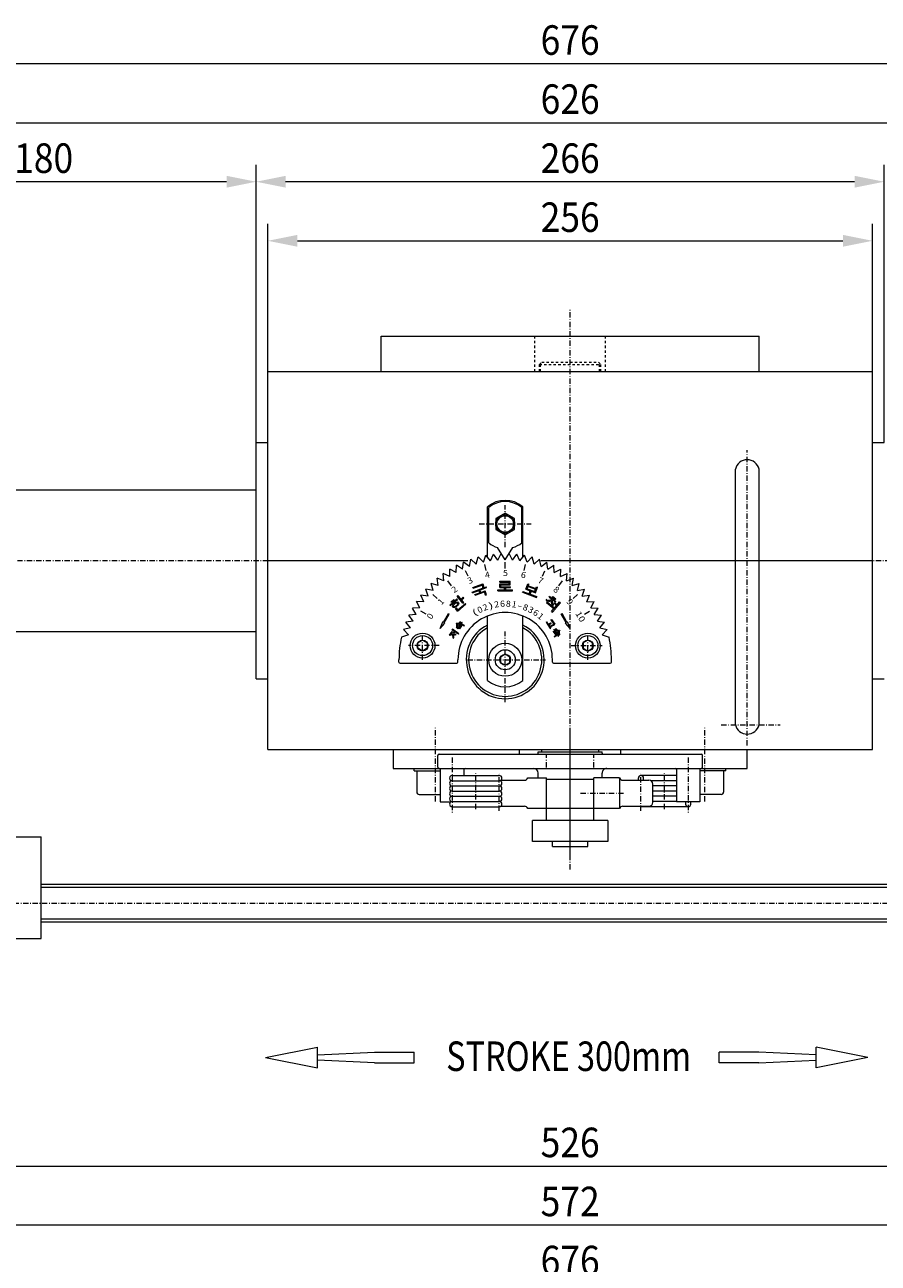
# Model space of a CAD drawing. Units: millimetres. Extents: x -2976 to -975, y -27799 to -26399.
# Drawn here: x -2508 to -2147, y -27323 to -26799 of the extents above; entities that cross this region are included whole.
import ezdxf
from ezdxf.enums import TextEntityAlignment as Align

# ---------------------------------------------------------------- set-up
doc = ezdxf.new("R2010")
doc.units = ezdxf.units.MM
for name, pattern in [('AUSGEZOGEN', [0]), ('MegaCAD_LTYPE2', [2, 1, -1]), ('MegaCAD_LTYPE4', [4, 2.25, -0.75, 0.25, -0.75])]:
    doc.linetypes.add(name, pattern=pattern)
for name, color, linetype in [('DOORS', 7, 'Continuous'), ('ELECTRICS', 7, 'Continuous'), ('Layer21', 7, 'Continuous'), ('Layer31', 7, 'Continuous'), ('Layer41', 7, 'Continuous'), ('Layer51', 7, 'Continuous'), ('Layer61', 7, 'Continuous'), ('WALL', 7, 'Continuous')]:
    doc.layers.add(name, color=color, linetype=linetype)
doc.styles.add('µ¸¿òÃ¼', font='GULIM.TTC')
doc.dimstyles.new('ISO-25', dxfattribs={"dimtxt": 2.5, "dimasz": 2.5, "dimexe": 1.25, "dimexo": 0.625, "dimtad": 1, "dimtxsty": 'Standard', "dimcen": 2.5, "dimadec": 0, "dimazin": 0, "dimtfac": 1, "dimtmove": 0, "dimatfit": 3, "dimfxl": 0, "dimarcsym": 0})

# ---------------------------------------------------------------- blocks, each defined once
blk = doc.blocks.new('*D6')
at = {"layer": 'Layer51', "linetype": 'AUSGEZOGEN', "lineweight": 0}
for points in [[(-2405.16, -26890.26), (-2392.66, -26892.76), (-2392.66, -26887.76)], [(-2149.16, -26890.26), (-2161.66, -26887.76), (-2161.66, -26892.76)]]:
    blk.add_hatch(color=96, dxfattribs=at).paths.add_polyline_path(points, flags=0)
at = {"layer": 'Layer51', "color": 96, "linetype": 'AUSGEZOGEN', "lineweight": 0}
for p, q in [((-2405.16, -26945.65), (-2405.16, -26883.12)), ((-2149.16, -26945.65), (-2149.16, -26883.12)), ((-2392.66, -26890.26), (-2161.66, -26890.26))]:
    blk.add_line(p, q, dxfattribs=at)
at = {"layer": 'Layer51', "color": 96, "linetype": 'AUSGEZOGEN', "lineweight": 0, "style": 'µ¸¿òÃ¼', "width": 1.0005}
blk.add_text('256', height=12.5, dxfattribs=at).set_placement((-2289.66, -26886.51), (-2264.66, -26886.51), align=Align.FIT)
blk = doc.blocks.new('*D7')
at = {"layer": 'Layer51', "linetype": 'AUSGEZOGEN', "lineweight": 0}
for points in [[(-2590.16, -26840.26), (-2577.66, -26842.76), (-2577.66, -26837.76)], [(-1964.16, -26840.26), (-1976.66, -26837.76), (-1976.66, -26842.76)]]:
    blk.add_hatch(color=96, dxfattribs=at).paths.add_polyline_path(points, flags=0)
at = {"layer": 'Layer51', "color": 96, "linetype": 'AUSGEZOGEN', "lineweight": 0}
for p, q in [((-2590.16, -26925.65), (-2590.16, -26833.12)), ((-1964.16, -26925.65), (-1964.16, -26833.12)), ((-2577.66, -26840.26), (-1976.66, -26840.26))]:
    blk.add_line(p, q, dxfattribs=at)
at = {"layer": 'Layer51', "color": 96, "linetype": 'AUSGEZOGEN', "lineweight": 0, "style": 'µ¸¿òÃ¼', "width": 1.0005}
blk.add_text('626', height=12.5, dxfattribs=at).set_placement((-2289.66, -26836.51), (-2264.66, -26836.51), align=Align.FIT)
blk = doc.blocks.new('*D8')
at = {"layer": 'Layer51', "linetype": 'AUSGEZOGEN', "lineweight": 0}
for points in [[(-2615.16, -26815.26), (-2602.66, -26817.76), (-2602.66, -26812.76)], [(-1939.16, -26815.26), (-1951.66, -26812.76), (-1951.66, -26817.76)]]:
    blk.add_hatch(color=96, dxfattribs=at).paths.add_polyline_path(points, flags=0)
at = {"layer": 'Layer51', "color": 96, "linetype": 'AUSGEZOGEN', "lineweight": 0}
for p, q in [((-2615.16, -26925.65), (-2615.16, -26808.12)), ((-1939.16, -26925.65), (-1939.16, -26808.12)), ((-2602.66, -26815.26), (-1951.66, -26815.26))]:
    blk.add_line(p, q, dxfattribs=at)
at = {"layer": 'Layer51', "color": 96, "linetype": 'AUSGEZOGEN', "lineweight": 0, "style": 'µ¸¿òÃ¼', "width": 1.0005}
blk.add_text('676', height=12.5, dxfattribs=at).set_placement((-2289.66, -26811.51), (-2264.66, -26811.51), align=Align.FIT)
blk = doc.blocks.new('*D18')
at = {"layer": 'Layer51', "linetype": 'AUSGEZOGEN', "lineweight": 0}
for points in [[(-2410.16, -26865.26), (-2397.66, -26867.76), (-2397.66, -26862.76)], [(-2144.16, -26865.26), (-2156.66, -26862.76), (-2156.66, -26867.76)]]:
    blk.add_hatch(color=96, dxfattribs=at).paths.add_polyline_path(points, flags=0)
at = {"layer": 'Layer51', "color": 96, "linetype": 'AUSGEZOGEN', "lineweight": 0}
for p, q in [((-2410.16, -26975.65), (-2410.16, -26858.12)), ((-2144.16, -26975.65), (-2144.16, -26858.12)), ((-2156.66, -26865.26), (-2397.66, -26865.26))]:
    blk.add_line(p, q, dxfattribs=at)
at = {"layer": 'Layer51', "color": 96, "linetype": 'AUSGEZOGEN', "lineweight": 0, "style": 'µ¸¿òÃ¼', "width": 1.0005}
blk.add_text('266', height=12.5, dxfattribs=at).set_placement((-2289.66, -26861.51), (-2264.66, -26861.51), align=Align.FIT)
blk = doc.blocks.new('*D29')
at = {"layer": 'Layer51', "linetype": 'AUSGEZOGEN', "lineweight": 0}
for points in [[(-2590.16, -26865.26), (-2577.66, -26867.76), (-2577.66, -26862.76)], [(-2410.16, -26865.26), (-2422.66, -26862.76), (-2422.66, -26867.76)]]:
    blk.add_hatch(color=96, dxfattribs=at).paths.add_polyline_path(points, flags=0)
at = {"layer": 'Layer51', "color": 96, "linetype": 'AUSGEZOGEN', "lineweight": 0}
for p, q in [((-2590.16, -26925.65), (-2590.16, -26858.12)), ((-2410.16, -26975.65), (-2410.16, -26858.12)), ((-2422.66, -26865.26), (-2577.66, -26865.26))]:
    blk.add_line(p, q, dxfattribs=at)
at = {"layer": 'Layer51', "color": 96, "linetype": 'AUSGEZOGEN', "lineweight": 0, "style": 'µ¸¿òÃ¼', "width": 1.008573}
blk.add_text('180', height=12.5, dxfattribs=at).set_placement((-2512.66, -26861.51), (-2487.66, -26861.51), align=Align.FIT)
blk = doc.blocks.new('*D40')
at = {"layer": 'Layer51', "linetype": 'AUSGEZOGEN', "lineweight": 0}
for points in [[(-2615.16, -27332), (-2602.66, -27334.5), (-2602.66, -27329.5)], [(-1939.16, -27332), (-1951.66, -27329.5), (-1951.66, -27334.5)]]:
    blk.add_hatch(color=96, dxfattribs=at).paths.add_polyline_path(points, flags=0)
at = {"layer": 'Layer51', "color": 96, "linetype": 'AUSGEZOGEN', "lineweight": 0}
for p, q in [((-2615.16, -27235.65), (-2615.16, -27339.14)), ((-1939.16, -27235.65), (-1939.16, -27339.14)), ((-2602.66, -27332), (-1951.66, -27332))]:
    blk.add_line(p, q, dxfattribs=at)
at = {"layer": 'Layer51', "color": 96, "linetype": 'AUSGEZOGEN', "lineweight": 0, "style": 'µ¸¿òÃ¼', "width": 1.0005}
blk.add_text('676', height=12.5, dxfattribs=at).set_placement((-2289.66, -27328.25), (-2264.66, -27328.25), align=Align.FIT)
blk = doc.blocks.new('*D43')
at = {"layer": 'Layer51', "linetype": 'AUSGEZOGEN', "lineweight": 0}
for points in [[(-2715.16, -27357), (-2702.66, -27359.5), (-2702.66, -27354.5)], [(-1874.16, -27357), (-1886.66, -27354.5), (-1886.66, -27359.5)]]:
    blk.add_hatch(color=96, dxfattribs=at).paths.add_polyline_path(points, flags=0)
at = {"layer": 'Layer51', "color": 96, "linetype": 'AUSGEZOGEN', "lineweight": 0}
for p, q in [((-2715.16, -27044.65), (-2715.16, -27364.14)), ((-1874.16, -27180.15), (-1874.16, -27364.14)), ((-2702.66, -27357), (-1886.66, -27357))]:
    blk.add_line(p, q, dxfattribs=at)
at = {"layer": 'Layer51', "color": 96, "linetype": 'AUSGEZOGEN', "lineweight": 0, "style": 'µ¸¿òÃ¼', "width": 1.117318}
blk.add_text('841', height=12.5, dxfattribs=at).set_placement((-2307.16, -27353.25), (-2282.16, -27353.25), align=Align.FIT)
blk = doc.blocks.new('*D45')
at = {"layer": 'Layer51', "linetype": 'AUSGEZOGEN', "lineweight": 0}
for points in [[(-2563.16, -27307), (-2550.66, -27309.5), (-2550.66, -27304.5)], [(-1991.16, -27307), (-2003.66, -27304.5), (-2003.66, -27309.5)]]:
    blk.add_hatch(color=96, dxfattribs=at).paths.add_polyline_path(points, flags=0)
at = {"layer": 'Layer51', "color": 96, "linetype": 'AUSGEZOGEN', "lineweight": 0}
for p, q in [((-2563.16, -27243.47), (-2563.16, -27314.14)), ((-1991.16, -27243.47), (-1991.16, -27314.14)), ((-2003.66, -27307), (-2550.66, -27307))]:
    blk.add_line(p, q, dxfattribs=at)
at = {"layer": 'Layer51', "color": 96, "linetype": 'AUSGEZOGEN', "lineweight": 0, "style": 'µ¸¿òÃ¼', "width": 1.004016}
blk.add_text('572', height=12.5, dxfattribs=at).set_placement((-2289.66, -27303.25), (-2264.66, -27303.25), align=Align.FIT)
blk = doc.blocks.new('*D48')
at = {"layer": 'Layer51', "linetype": 'AUSGEZOGEN', "lineweight": 0}
for points in [[(-2540.16, -27282), (-2527.66, -27284.5), (-2527.66, -27279.5)], [(-2014.16, -27282), (-2026.66, -27279.5), (-2026.66, -27284.5)]]:
    blk.add_hatch(color=96, dxfattribs=at).paths.add_polyline_path(points, flags=0)
at = {"layer": 'Layer51', "color": 96, "linetype": 'AUSGEZOGEN', "lineweight": 0}
for p, q in [((-2540.16, -27235.65), (-2540.16, -27289.14)), ((-2014.16, -27235.65), (-2014.16, -27289.14)), ((-2527.66, -27282), (-2026.66, -27282))]:
    blk.add_line(p, q, dxfattribs=at)
at = {"layer": 'Layer51', "color": 96, "linetype": 'AUSGEZOGEN', "lineweight": 0, "style": 'µ¸¿òÃ¼', "width": 1.0005}
blk.add_text('526', height=12.5, dxfattribs=at).set_placement((-2289.66, -27278.25), (-2264.66, -27278.25), align=Align.FIT)

msp = doc.modelspace()

# ---------------------------------------------------------------- hatches: boundary and pattern name
at = {"layer": 'Layer61', "linetype": 'AUSGEZOGEN', "lineweight": 0}
for points in [[(-2314.016, -27035.826), (-2314.146, -27035.469), (-2318.421, -27037.025), (-2318.291, -27037.382), (-2314.486, -27035.997), (-2314.339, -27036.612), (-2314.289, -27037.382), (-2318.656, -27038.972), (-2318.545, -27039.276), (-2315.788, -27038.272), (-2315.427, -27039.263), (-2317.464, -27040.004), (-2317.347, -27040.326), (-2313.498, -27038.925), (-2313.001, -27040.29), (-2312.523, -27040.116), (-2313.137, -27038.429), (-2314.982, -27039.101), (-2315.343, -27038.11), (-2312.542, -27037.091), (-2312.653, -27036.786), (-2313.807, -27037.207), (-2313.856, -27036.611)], [(-2303.024, -27034.762), (-2303.024, -27035.532), (-2306.956, -27035.532), (-2306.956, -27037.055), (-2304.949, -27037.055), (-2304.949, -27038.023), (-2307.838, -27038.023), (-2307.838, -27038.395), (-2301.565, -27038.395), (-2301.565, -27038.023), (-2304.445, -27038.023), (-2304.445, -27037.055), (-2302.375, -27037.055), (-2302.375, -27036.703), (-2306.471, -27036.703), (-2306.471, -27035.883), (-2302.531, -27035.883), (-2302.531, -27034.41), (-2306.985, -27034.41), (-2306.985, -27034.762)], [(-2324.664, -27040.399), (-2325.049, -27040.723), (-2322.582, -27043.663), (-2322.196, -27043.339), (-2323.149, -27042.204), (-2322.225, -27041.429), (-2322.463, -27041.145), (-2323.387, -27041.92)], [(-2328.17, -27044.475), (-2327.967, -27044.718), (-2324.883, -27042.13), (-2325.086, -27041.888)], [(-2327.625, -27043.135), (-2327.426, -27043.372), (-2326.22, -27042.36), (-2326.418, -27042.123)], [(-2325.358, -27045.636), (-2325.736, -27045.953), (-2324.853, -27047.005), (-2321.311, -27044.034), (-2321.509, -27043.798), (-2324.672, -27046.453)], [(-2281.285, -27043.517), (-2281.68, -27043.185), (-2282.657, -27044.348), (-2283.75, -27043.431), (-2283.978, -27043.703), (-2282.885, -27044.62), (-2283.595, -27045.466), (-2283.199, -27045.798)]]:
    msp.add_hatch(color=7, dxfattribs=at).paths.add_polyline_path(points, flags=0)
h = msp.add_hatch(color=7, dxfattribs=at)
h.paths.add_polyline_path([(-2292.185, -27038.747), (-2291.842, -27037.805), (-2294.992, -27036.659), (-2295.335, -27037.601)], flags=0)
h.paths.add_polyline_path([(-2294.544, -27039.67), (-2297.205, -27038.701), (-2297.34, -27039.072), (-2291.448, -27041.216), (-2291.314, -27040.846), (-2294.035, -27039.855), (-2293.584, -27038.614), (-2291.812, -27039.259), (-2290.968, -27036.942), (-2291.462, -27036.762), (-2291.718, -27037.465), (-2294.868, -27036.319), (-2294.612, -27035.616), (-2295.099, -27035.439), (-2295.942, -27037.756), (-2294.092, -27038.429)], flags=0)
h = msp.add_hatch(color=7, dxfattribs=at)
h.paths.add_polyline_path([(-2285.865, -27040.765), (-2286.09, -27041.032), (-2284.87, -27042.056, -0.2733115), (-2287.09, -27042.212), (-2287.381, -27042.07), (-2287.327, -27042.531, 0.1596396), (-2285.181, -27042.689, 0.1551306), (-2284.67, -27044.613), (-2284.217, -27044.558, -0.1738273), (-2284.803, -27042.876, -0.2507032), (-2284.531, -27042.341), (-2283.462, -27043.237), (-2283.237, -27042.969)], flags=0)
h.paths.add_polyline_path([(-2284.559, -27040.838), (-2284.783, -27041.106), (-2283.502, -27042.181), (-2283.277, -27041.913)], flags=0)
h.paths.add_polyline_path([(-2284.044, -27046.001), (-2285.02, -27047.165), (-2284.625, -27047.497), (-2283.407, -27046.046), (-2286.938, -27043.084), (-2287.179, -27043.371)], flags=0)
h = msp.add_hatch(color=7, dxfattribs=at)
h.paths.add_polyline_path([(-2324.481, -27043.355, 0.1702893), (-2324.775, -27043.19, 0.1036284), (-2325.207, -27043.203, 0.066702), (-2325.71, -27043.393, 0.0532777), (-2326.209, -27043.73, 0.0532777), (-2326.628, -27044.163, 0.066702), (-2326.902, -27044.626, 0.1036284), (-2326.99, -27045.049, 0.1702893), (-2326.879, -27045.366, 0.1702893), (-2326.585, -27045.531, 0.1036284), (-2326.154, -27045.518, 0.066702), (-2325.65, -27045.328, 0.0532777), (-2325.151, -27044.991, 0.0532777), (-2324.733, -27044.558, 0.066702), (-2324.458, -27044.095, 0.1036284), (-2324.37, -27043.673, 0.1702893)], flags=0)
h.paths.add_polyline_path([(-2324.858, -27043.662, 0.1755709), (-2325.058, -27043.553, 0.1025482), (-2325.355, -27043.568, 0.0645691), (-2325.705, -27043.705, 0.051169), (-2326.053, -27043.942, 0.051169), (-2326.347, -27044.244, 0.0645691), (-2326.543, -27044.565, 0.1025482), (-2326.609, -27044.855, 0.1755709), (-2326.537, -27045.071, 0.1755709), (-2326.337, -27045.179, 0.1025482), (-2326.04, -27045.164, 0.0645691), (-2325.69, -27045.027, 0.051169), (-2325.342, -27044.79, 0.051169), (-2325.048, -27044.488, 0.0645691), (-2324.852, -27044.168, 0.1025482), (-2324.786, -27043.878, 0.1755709)], flags=0)

# ---------------------------------------------------------------- linework, layer by layer
at = {"layer": 'DOORS', "color": 7, "linetype": 'AUSGEZOGEN', "lineweight": 0}
for p, q in [((-2304.663, -27025.31), (-2307.888, -27020.167)), ((-2304.663, -27025.31), (-2301.437, -27020.167)), ((-2319.837, -27028.122), (-2319.239, -27025.077)), ((-2316.9, -27027.117), (-2319.239, -27025.077)), ((-2316.9, -27027.117), (-2316.081, -27024.124)), ((-2313.9, -27026.329), (-2316.081, -27024.124)), ((-2313.9, -27026.329), (-2312.862, -27023.404)), ((-2310.847, -27025.764), (-2312.862, -27023.404)), ((-2310.847, -27025.764), (-2309.601, -27022.922)), ((-2307.763, -27025.423), (-2309.601, -27022.922)), ((-2307.763, -27025.423), (-2306.312, -27022.681)), ((-2301.562, -27025.423), (-2303.013, -27022.681)), ((-2301.562, -27025.423), (-2299.724, -27022.922)), ((-2298.478, -27025.764), (-2299.724, -27022.922)), ((-2298.478, -27025.764), (-2296.462, -27023.404)), ((-2295.427, -27026.329), (-2296.462, -27023.404)), ((-2295.427, -27026.329), (-2293.243, -27024.124)), ((-2292.425, -27027.117), (-2293.243, -27024.124)), ((-2292.425, -27027.117), (-2290.087, -27025.077)), ((-2289.489, -27028.122), (-2290.087, -27025.077)), ((-2325.448, -27030.762), (-2328.175, -27029.282)), ((-2328.093, -27032.384), (-2328.175, -27029.282)), ((-2325.448, -27030.762), (-2325.302, -27027.663)), ((-2322.691, -27029.339), (-2325.302, -27027.663)), ((-2322.691, -27029.339), (-2322.318, -27026.259)), ((-2319.837, -27028.122), (-2322.318, -27026.259)), ((-2320.406, -27032.292), (-2321.457, -27029.931)), ((-2312.711, -27029.791), (-2313.248, -27027.264)), ((-2304.663, -27028.945), (-2304.663, -27026.362)), ((-2296.616, -27029.791), (-2296.079, -27027.264)), ((-2289.489, -27028.122), (-2287.007, -27026.259)), ((-2288.92, -27032.292), (-2287.87, -27029.931)), ((-2286.634, -27029.339), (-2287.007, -27026.259)), ((-2286.634, -27029.339), (-2284.023, -27027.663)), ((-2283.878, -27030.762), (-2284.023, -27027.663)), ((-2283.878, -27030.762), (-2281.15, -27029.282)), ((-2281.232, -27032.384), (-2281.15, -27029.282)), ((-2332.993, -27036.185), (-2335.978, -27035.335)), ((-2335.222, -27038.345), (-2335.978, -27035.335)), ((-2330.614, -27034.195), (-2333.529, -27033.128)), ((-2332.993, -27036.185), (-2333.529, -27033.128)), ((-2328.093, -27032.384), (-2330.921, -27031.107)), ((-2330.614, -27034.195), (-2330.921, -27031.107)), ((-2327.414, -27036.337), (-2328.932, -27034.247)), ((-2281.913, -27036.337), (-2280.394, -27034.247)), ((-2281.232, -27032.384), (-2278.404, -27031.107)), ((-2278.712, -27034.195), (-2278.404, -27031.107)), ((-2278.712, -27034.195), (-2275.798, -27033.128)), ((-2276.331, -27036.185), (-2275.798, -27033.128)), ((-2276.331, -27036.185), (-2273.347, -27035.335)), ((-2274.103, -27038.345), (-2273.347, -27035.335)), ((-2337.286, -27040.661), (-2340.362, -27040.256)), ((-2339.175, -27043.123), (-2340.362, -27040.256)), ((-2335.222, -27038.345), (-2338.261, -27037.715)), ((-2337.286, -27040.661), (-2338.261, -27037.715)), ((-2333.427, -27041.752), (-2335.347, -27040.023)), ((-2275.9, -27041.752), (-2273.98, -27040.023)), ((-2274.103, -27038.345), (-2271.064, -27037.715)), ((-2272.038, -27040.661), (-2271.064, -27037.715)), ((-2272.038, -27040.661), (-2268.962, -27040.256)), ((-2270.15, -27043.123), (-2268.962, -27040.256)), ((-2340.88, -27045.717), (-2343.982, -27045.766)), ((-2342.388, -27048.428), (-2343.982, -27045.766)), ((-2339.175, -27043.123), (-2342.275, -27042.945)), ((-2340.88, -27045.717), (-2342.275, -27042.945)), ((-2270.15, -27043.123), (-2267.052, -27042.945)), ((-2268.445, -27045.717), (-2267.052, -27042.945)), ((-2268.445, -27045.717), (-2265.343, -27045.766)), ((-2266.937, -27048.428), (-2265.343, -27045.766)), ((-2343.695, -27051.243), (-2346.757, -27051.744)), ((-2342.388, -27048.428), (-2345.48, -27048.704)), ((-2343.695, -27051.243), (-2345.48, -27048.704)), ((-2338.183, -27048.298), (-2340.42, -27047.006)), ((-2271.144, -27048.298), (-2268.906, -27047.006)), ((-2266.937, -27048.428), (-2263.845, -27048.704)), ((-2265.63, -27051.243), (-2263.845, -27048.704)), ((-2265.63, -27051.243), (-2262.568, -27051.744)), ((-2344.792, -27054.146), (-2347.81, -27054.87)), ((-2345.673, -27057.121), (-2347.81, -27054.87)), ((-2344.792, -27054.146), (-2346.757, -27051.744)), ((-2264.532, -27054.146), (-2262.568, -27051.744)), ((-2264.532, -27054.146), (-2261.515, -27054.87)), ((-2263.652, -27057.121), (-2261.515, -27054.87)), ((-2345.673, -27057.121), (-2348.63, -27058.064)), ((-2263.652, -27057.121), (-2260.695, -27058.064))]:
    msp.add_line(p, q, dxfattribs=at)
at = {"layer": 'ELECTRICS', "color": 1, "linetype": 'MegaCAD_LTYPE4', "lineweight": 0}
for p, q in [((-2277.163, -27150.766), (-2277.163, -26919.214)), ((-2202.163, -27103.923), (-2202.163, -26978.923)), ((-2304.663, -27019.985), (-2304.663, -27002.202)), ((-2315.663, -27010.151), (-2293.663, -27010.151)), ((-2723.302, -27025.651), (-2405.163, -27025.651)), ((-2159.663, -27025.651), (-1915.029, -27025.651)), ((-2339.663, -27067.651), (-2339.663, -27055.651)), ((-2304.663, -27085.651), (-2304.663, -27055.664)), ((-2269.663, -27067.651), (-2269.663, -27055.651)), ((-2332.663, -27061.651), (-2345.663, -27061.651)), ((-2276.663, -27061.651), (-2263.663, -27061.651)), ((-2320.663, -27067.651), (-2287.663, -27067.651)), ((-2334.161, -27127.651), (-2334.161, -27095.651)), ((-2277.163, -27156.505), (-2277.163, -27098.651)), ((-2220.161, -27127.651), (-2220.161, -27095.651)), ((-2213.148, -27095.151), (-2188.148, -27095.151)), ((-2327.161, -27109.02), (-2327.161, -27132.981)), ((-2287.161, -27113.232), (-2287.161, -27108.069)), ((-2267.161, -27113.232), (-2267.161, -27108.069)), ((-2227.161, -27109.02), (-2227.161, -27132.981)), ((-2317.161, -27130.841), (-2317.161, -27115.661)), ((-2307.161, -27131.62), (-2307.161, -27115.606)), ((-2247.161, -27131.62), (-2247.161, -27115.606)), ((-2237.161, -27130.841), (-2237.161, -27115.661)), ((-2272.71, -27124.151), (-2254.612, -27124.151)), ((-2620.858, -27170.651), (-1865.028, -27170.651))]:
    msp.add_line(p, q, dxfattribs=at)
at = {"layer": 'ELECTRICS', "color": 7, "linetype": 'AUSGEZOGEN', "lineweight": 0}
for p, q in [((-2357.163, -26945.651), (-2357.163, -26930.651)), ((-2357.163, -26930.651), (-2197.163, -26930.651)), ((-2197.163, -26945.651), (-2197.163, -26930.651)), ((-2405.163, -27105.651), (-2405.163, -26945.651)), ((-2405.163, -26945.651), (-2149.163, -26945.651)), ((-2149.163, -27105.651), (-2149.163, -26945.651)), ((-2410.163, -26975.651), (-2405.163, -26975.651)), ((-2410.163, -27075.651), (-2410.163, -26975.651)), ((-2149.163, -26975.651), (-2144.163, -26975.651)), ((-2207.163, -27095.151), (-2207.163, -26986.957)), ((-2197.163, -27095.151), (-2197.163, -26986.957)), ((-2587.163, -26995.651), (-2410.163, -26995.651)), ((-2312.163, -27024.224), (-2312.163, -27002.933)), ((-2311.663, -27018.136), (-2311.663, -27003.165)), ((-2297.663, -27018.136), (-2297.663, -27003.165)), ((-2297.163, -27024.224), (-2297.163, -27002.933)), ((-2405.163, -27025.651), (-2320.496, -27025.651)), ((-2289.566, -27025.651), (-2149.163, -27025.651)), ((-2318.421, -27037.025), (-2314.146, -27035.469)), ((-2314.016, -27035.826), (-2314.146, -27035.469)), ((-2314.016, -27035.826), (-2313.856, -27036.611)), ((-2306.985, -27034.41), (-2302.531, -27034.41)), ((-2306.985, -27034.762), (-2306.985, -27034.41)), ((-2306.985, -27034.762), (-2303.024, -27034.762)), ((-2306.956, -27035.532), (-2303.024, -27035.532)), ((-2306.956, -27037.055), (-2306.956, -27035.532)), ((-2306.471, -27035.883), (-2302.531, -27035.883)), ((-2306.471, -27036.703), (-2306.471, -27035.883)), ((-2303.024, -27035.532), (-2303.024, -27034.762)), ((-2302.531, -27035.883), (-2302.531, -27034.41)), ((-2295.942, -27037.756), (-2295.099, -27035.439)), ((-2295.099, -27035.439), (-2294.612, -27035.616)), ((-2294.868, -27036.319), (-2294.612, -27035.616)), ((-2325.049, -27040.723), (-2324.664, -27040.399)), ((-2322.582, -27043.663), (-2325.049, -27040.723)), ((-2323.387, -27041.92), (-2324.664, -27040.399)), ((-2323.387, -27041.92), (-2322.463, -27041.145)), ((-2322.225, -27041.429), (-2322.463, -27041.145)), ((-2318.656, -27038.972), (-2314.289, -27037.382)), ((-2318.545, -27039.276), (-2318.656, -27038.972)), ((-2318.545, -27039.276), (-2315.788, -27038.272)), ((-2318.291, -27037.382), (-2318.421, -27037.025)), ((-2318.291, -27037.382), (-2314.486, -27035.997)), ((-2317.464, -27040.004), (-2315.427, -27039.263)), ((-2317.347, -27040.326), (-2317.464, -27040.004)), ((-2317.347, -27040.326), (-2313.498, -27038.925)), ((-2315.427, -27039.263), (-2315.788, -27038.272)), ((-2315.343, -27038.11), (-2312.542, -27037.091)), ((-2314.982, -27039.101), (-2315.343, -27038.11)), ((-2314.982, -27039.101), (-2313.137, -27038.429)), ((-2314.486, -27035.997), (-2314.339, -27036.612)), ((-2314.339, -27036.612), (-2314.289, -27037.382)), ((-2313.856, -27036.611), (-2313.807, -27037.207)), ((-2313.807, -27037.207), (-2312.653, -27036.786)), ((-2313.001, -27040.29), (-2313.498, -27038.925)), ((-2312.523, -27040.116), (-2313.137, -27038.429)), ((-2313.001, -27040.29), (-2312.523, -27040.116)), ((-2312.542, -27037.091), (-2312.653, -27036.786)), ((-2307.838, -27038.023), (-2304.949, -27038.023)), ((-2307.838, -27038.395), (-2307.838, -27038.023)), ((-2307.838, -27038.395), (-2301.565, -27038.395)), ((-2306.956, -27037.055), (-2304.949, -27037.055)), ((-2306.471, -27036.703), (-2302.375, -27036.703)), ((-2304.949, -27038.023), (-2304.949, -27037.055)), ((-2304.445, -27037.055), (-2302.375, -27037.055)), ((-2304.445, -27038.023), (-2304.445, -27037.055)), ((-2304.445, -27038.023), (-2301.565, -27038.023)), ((-2302.375, -27037.055), (-2302.375, -27036.703)), ((-2301.565, -27038.395), (-2301.565, -27038.023)), ((-2297.34, -27039.072), (-2297.205, -27038.701)), ((-2297.34, -27039.072), (-2291.448, -27041.216)), ((-2297.205, -27038.701), (-2294.544, -27039.67)), ((-2295.942, -27037.756), (-2294.092, -27038.429)), ((-2295.335, -27037.601), (-2294.992, -27036.659)), ((-2295.335, -27037.601), (-2292.185, -27038.747)), ((-2294.992, -27036.659), (-2291.842, -27037.805)), ((-2294.868, -27036.319), (-2291.718, -27037.465)), ((-2294.544, -27039.67), (-2294.092, -27038.429)), ((-2294.035, -27039.855), (-2293.584, -27038.614)), ((-2294.035, -27039.855), (-2291.314, -27040.846)), ((-2293.584, -27038.614), (-2291.812, -27039.259)), ((-2292.185, -27038.747), (-2291.842, -27037.805)), ((-2291.812, -27039.259), (-2290.968, -27036.942)), ((-2291.718, -27037.465), (-2291.462, -27036.762)), ((-2291.462, -27036.762), (-2290.968, -27036.942)), ((-2291.448, -27041.216), (-2291.314, -27040.846)), ((-2286.09, -27041.032), (-2285.865, -27040.765)), ((-2286.09, -27041.032), (-2284.87, -27042.056)), ((-2285.865, -27040.765), (-2283.237, -27042.969)), ((-2284.783, -27041.106), (-2284.559, -27040.838)), ((-2284.783, -27041.106), (-2283.502, -27042.181)), ((-2284.559, -27040.838), (-2283.277, -27041.913)), ((-2328.17, -27044.475), (-2325.086, -27041.888)), ((-2327.967, -27044.718), (-2328.17, -27044.475)), ((-2327.967, -27044.718), (-2324.883, -27042.13)), ((-2327.625, -27043.135), (-2326.418, -27042.123)), ((-2327.426, -27043.372), (-2327.625, -27043.135)), ((-2327.426, -27043.372), (-2326.22, -27042.36)), ((-2326.22, -27042.36), (-2326.418, -27042.123)), ((-2325.736, -27045.953), (-2325.358, -27045.636)), ((-2324.853, -27047.005), (-2325.736, -27045.953)), ((-2324.672, -27046.453), (-2325.358, -27045.636)), ((-2324.883, -27042.13), (-2325.086, -27041.888)), ((-2324.853, -27047.005), (-2321.311, -27044.034)), ((-2324.672, -27046.453), (-2321.509, -27043.798)), ((-2323.149, -27042.204), (-2322.225, -27041.429)), ((-2322.196, -27043.339), (-2323.149, -27042.204)), ((-2322.582, -27043.663), (-2322.196, -27043.339)), ((-2321.311, -27044.034), (-2321.509, -27043.798)), ((-2287.381, -27042.07), (-2287.327, -27042.531)), ((-2287.058, -27042.228), (-2287.381, -27042.07)), ((-2287.179, -27043.371), (-2286.938, -27043.084)), ((-2287.179, -27043.371), (-2284.044, -27046.001)), ((-2286.938, -27043.084), (-2283.407, -27046.046)), ((-2285.02, -27047.165), (-2284.044, -27046.001)), ((-2284.67, -27044.613), (-2284.217, -27044.558)), ((-2284.625, -27047.497), (-2283.407, -27046.046)), ((-2284.531, -27042.341), (-2283.462, -27043.237)), ((-2283.978, -27043.703), (-2283.75, -27043.431)), ((-2283.978, -27043.703), (-2282.885, -27044.62)), ((-2283.75, -27043.431), (-2282.657, -27044.348)), ((-2283.595, -27045.466), (-2282.885, -27044.62)), ((-2283.595, -27045.466), (-2283.199, -27045.798)), ((-2283.502, -27042.181), (-2283.277, -27041.913)), ((-2283.462, -27043.237), (-2283.237, -27042.969)), ((-2283.199, -27045.798), (-2281.285, -27043.517)), ((-2282.657, -27044.348), (-2281.68, -27043.185)), ((-2281.68, -27043.185), (-2281.285, -27043.517)), ((-2332.158, -27054.454), (-2331.091, -27051.606)), ((-2330.831, -27051.756), (-2331.091, -27051.606)), ((-2330.831, -27051.756), (-2328.725, -27048.108)), ((-2330.485, -27051.956), (-2328.379, -27048.308)), ((-2328.379, -27048.308), (-2328.725, -27048.108)), ((-2323.623, -27051.797), (-2323.705, -27051.478)), ((-2312.163, -27076.368), (-2312.163, -27049.11)), ((-2297.163, -27076.368), (-2297.163, -27049.11)), ((-2287.385, -27051.699), (-2287.164, -27051.55)), ((-2287.385, -27051.699), (-2285.562, -27054.402)), ((-2287.164, -27051.55), (-2286.422, -27052.651)), ((-2285.299, -27050.705), (-2285.071, -27050.551)), ((-2285.299, -27050.705), (-2284.042, -27052.569)), ((-2285.071, -27050.551), (-2283.664, -27052.636)), ((-2285.02, -27047.165), (-2284.625, -27047.497)), ((-2280.948, -27048.308), (-2280.601, -27048.108)), ((-2278.842, -27051.956), (-2280.948, -27048.308)), ((-2278.495, -27051.756), (-2280.601, -27048.108)), ((-2278.495, -27051.756), (-2278.235, -27051.606)), ((-2277.168, -27054.454), (-2278.235, -27051.606)), ((-2587.163, -27055.651), (-2410.163, -27055.651)), ((-2332.158, -27054.454), (-2330.225, -27052.106)), ((-2330.225, -27052.106), (-2330.485, -27051.956)), ((-2328.224, -27057.261), (-2327.121, -27055.627)), ((-2328.029, -27057.393), (-2327.551, -27056.683)), ((-2327.413, -27056.479), (-2326.927, -27055.758)), ((-2327.208, -27054.968), (-2327.053, -27054.738)), ((-2326.109, -27055.709), (-2327.208, -27054.968)), ((-2326.927, -27055.758), (-2327.121, -27055.627)), ((-2324.291, -27056.601), (-2327.053, -27054.738)), ((-2326.516, -27056.312), (-2326.109, -27055.709)), ((-2326.326, -27056.44), (-2326.516, -27056.312)), ((-2326.326, -27056.44), (-2325.919, -27055.837)), ((-2324.445, -27056.831), (-2325.919, -27055.837)), ((-2325.499, -27057.002), (-2325.543, -27056.7)), ((-2325.368, -27054.041), (-2325.077, -27053.983)), ((-2325.366, -27052.318), (-2325.137, -27052.089)), ((-2324.882, -27054.48), (-2324.048, -27053.244)), ((-2324.685, -27054.613), (-2324.882, -27054.48)), ((-2324.685, -27054.613), (-2322.841, -27051.879)), ((-2324.482, -27052.952), (-2324.322, -27052.715)), ((-2324.048, -27053.244), (-2324.482, -27052.952)), ((-2324.445, -27056.831), (-2324.291, -27056.601)), ((-2323.889, -27053.007), (-2324.322, -27052.715)), ((-2324.125, -27054.425), (-2322.863, -27052.554)), ((-2323.914, -27054.568), (-2324.125, -27054.425)), ((-2323.914, -27054.568), (-2322.798, -27052.914)), ((-2323.889, -27053.007), (-2323.038, -27051.747)), ((-2322.841, -27051.879), (-2323.038, -27051.747)), ((-2321.925, -27053.187), (-2322.863, -27052.554)), ((-2322.071, -27053.404), (-2322.798, -27052.914)), ((-2322.071, -27053.404), (-2321.925, -27053.187)), ((-2286.422, -27052.651), (-2285.419, -27051.974)), ((-2286.256, -27052.897), (-2285.253, -27052.221)), ((-2286.256, -27052.897), (-2285.341, -27054.253)), ((-2285.562, -27054.402), (-2285.341, -27054.253)), ((-2285.419, -27051.974), (-2285.253, -27052.221)), ((-2285.412, -27053.256), (-2285.308, -27053.51)), ((-2284.366, -27052.787), (-2284.042, -27052.569)), ((-2284.29, -27055.612), (-2284.078, -27055.469)), ((-2284.29, -27055.612), (-2283.174, -27057.266)), ((-2284.228, -27053.017), (-2283.664, -27052.636)), ((-2284.078, -27055.469), (-2282.816, -27057.34)), ((-2284.042, -27054.88), (-2283.846, -27054.748)), ((-2284.042, -27054.88), (-2282.199, -27057.614)), ((-2283.906, -27052.77), (-2283.893, -27052.79)), ((-2283.846, -27054.748), (-2283.012, -27055.983)), ((-2283.256, -27054.461), (-2283.312, -27054.753)), ((-2283.012, -27055.983), (-2282.578, -27055.691)), ((-2282.852, -27056.22), (-2282.418, -27055.928)), ((-2282.852, -27056.22), (-2282.002, -27057.481)), ((-2282.578, -27055.691), (-2282.418, -27055.928)), ((-2281.83, -27056.92), (-2281.503, -27056.963)), ((-2281.66, -27055.108), (-2281.533, -27055.407)), ((-2279.101, -27052.106), (-2278.842, -27051.956)), ((-2277.168, -27054.454), (-2279.101, -27052.106)), ((-2328.029, -27057.393), (-2328.224, -27057.261)), ((-2326.727, -27058.521), (-2326.443, -27058.41)), ((-2283.901, -27057.756), (-2283.174, -27057.266)), ((-2283.901, -27057.756), (-2283.754, -27057.973)), ((-2283.754, -27057.973), (-2282.816, -27057.34)), ((-2282.199, -27057.614), (-2282.002, -27057.481)), ((-2349.663, -27068.651), (-2349.663, -27067.651)), ((-2349.163, -27069.151), (-2325.163, -27069.151)), ((-2324.663, -27068.651), (-2324.663, -27067.651)), ((-2284.663, -27068.651), (-2284.663, -27067.651)), ((-2284.163, -27069.151), (-2260.163, -27069.151)), ((-2259.663, -27068.651), (-2259.663, -27067.651)), ((-2410.163, -27075.651), (-2405.163, -27075.651)), ((-2149.163, -27075.651), (-2144.163, -27075.651)), ((-2405.163, -27105.651), (-2149.163, -27105.651)), ((-2517.163, -27142.651), (-2501.163, -27142.651)), ((-2501.163, -27185.651), (-2501.163, -27142.651)), ((-2501.163, -27162.651), (-2065.163, -27162.651)), ((-2501.163, -27163.933), (-2065.163, -27163.933)), ((-2501.163, -27177.368), (-2065.163, -27177.368)), ((-2501.163, -27178.651), (-2065.163, -27178.651)), ((-2517.163, -27185.651), (-2501.163, -27185.651)), ((-2406.209, -27236.052), (-2384.209, -27231.652)), ((-2384.209, -27240.452), (-2384.209, -27231.652)), ((-2384.209, -27234.952), (-2359.989, -27233.852)), ((-2359.989, -27233.852), (-2343.216, -27233.852)), ((-2343.216, -27238.252), (-2343.216, -27233.852)), ((-2213.997, -27238.252), (-2213.997, -27233.852)), ((-2197.223, -27233.852), (-2213.997, -27233.852)), ((-2173.003, -27234.952), (-2197.223, -27233.852)), ((-2173.003, -27240.452), (-2173.003, -27231.652)), ((-2151.003, -27236.052), (-2173.003, -27231.652)), ((-2406.209, -27236.052), (-2384.209, -27240.452)), ((-2359.989, -27238.252), (-2384.209, -27237.152)), ((-2359.989, -27238.252), (-2343.216, -27238.252)), ((-2197.223, -27238.252), (-2213.997, -27238.252)), ((-2197.223, -27238.252), (-2173.003, -27237.152)), ((-2151.003, -27236.052), (-2173.003, -27240.452))]:
    msp.add_line(p, q, dxfattribs=at)
at = {"layer": 'ELECTRICS', "color": 7, "linetype": 'MegaCAD_LTYPE2', "lineweight": 0}
for p, q in [((-2292.163, -26945.651), (-2292.163, -26930.651)), ((-2262.163, -26945.651), (-2262.163, -26930.651)), ((-2290.163, -26942.651), (-2289.163, -26941.651)), ((-2290.163, -26945.651), (-2290.163, -26942.651)), ((-2290.163, -26942.651), (-2264.163, -26942.651)), ((-2289.663, -26945.651), (-2289.663, -26942.151)), ((-2289.163, -26941.651), (-2265.163, -26941.651)), ((-2265.163, -26941.651), (-2264.163, -26942.651)), ((-2264.663, -26945.651), (-2264.663, -26942.151)), ((-2264.163, -26945.651), (-2264.163, -26942.651))]:
    msp.add_line(p, q, dxfattribs=at)
at = {"layer": 'Layer21', "color": 7, "linetype": 'AUSGEZOGEN', "lineweight": 0}
for centre in [(-2339.663, -27061.651), (-2269.663, -27061.651)]:
    msp.add_circle(centre, 5.25, dxfattribs=at)
for centre, radius, start, end in [((-2202.163, -26988.082), 5.125, 12.68038, 167.31962), ((-2304.663, -27011.651), 11.5, 49.29429, 130.70571), ((-2304.663, -27011.651), 11, 50.47881, 129.52119), ((-2304.663, -27009.651), 11, 230.47881, 252.94648), ((-2304.663, -27009.651), 11, 287.05355, 309.52119), ((-2286.013, -27039.335), 3.455, 247.64536, 283.92594), ((-2286.113, -27040.256), 2.187, 243.467, 304.61209), ((-2281.899, -27042.848), 3.286, 177.2323, 212.50446), ((-2284.166, -27042.863), 0.637, 124.93448, 181.2311), ((-2282.165, -27042.901), 2.638, 178.34497, 218.91129), ((-2325.279, -27050.367), 1.926, 284.88842, 324.78372), ((-2328.5, -27058.235), 1.796, 350.8262, 58.57293), ((-2326.298, -27055.064), 1.801, 231.75061, 294.77065), ((-2326.975, -27053.07), 1.877, 328.85266, 14.81315), ((-2325.695, -27052.782), 0.569, 19.71651, 54.60216), ((-2326.761, -27053.088), 1.907, 27.19867, 31.61209), ((-2326.761, -27053.088), 1.907, 332.02771, 18.98855), ((-2324.901, -27051.672), 0.569, 253.27067, 288.08149), ((-2325.102, -27050.567), 1.907, 274.35336, 320.63276), ((-2304.663, -27067.651), 16.5, 117.03569, 62.96431), ((-2304.663, -27067.651), 15.5, 118.93853, 61.06147), ((-2286.357, -27049.744), 3.637, 285.06538, 304.44924), ((-2286.264, -27049.999), 3.638, 285.2235, 304), ((-2281.852, -27053.527), 1.907, 220.02771, 266.98855), ((-2281.754, -27053.335), 1.877, 216.85266, 262.81315), ((-2280.134, -27056.009), 1.907, 162.35336, 208.63276), ((-2281.966, -27054.629), 0.569, 267.71651, 302.60216), ((-2279.884, -27055.92), 1.926, 172.88842, 212.78372), ((-2281.235, -27055.782), 0.569, 141.27067, 176.08149), ((-2281.852, -27053.527), 1.907, 275.19867, 279.61209), ((-2326.264, -27055.164), 1.99, 254.41868, 292.5988), ((-2328.842, -27058.341), 2.4, 358.34993, 31.66271), ((-2304.663, -27067.651), 11.5, 229.29429, 310.70571), ((-2202.163, -27094.026), 5.125, 192.68038, 347.31962)]:
    msp.add_arc(centre, radius, start, end, dxfattribs=at)
for centre, major_axis, ratio in [((-2325.68, -27044.361), (1.199, 1.006), 0.526047), ((-2325.697, -27044.366), (0.84, 0.705), 0.5047928)]:
    msp.add_ellipse(centre, major_axis=major_axis, ratio=ratio, dxfattribs=at)
at = {"layer": 'Layer31', "color": 7, "linetype": 'AUSGEZOGEN', "lineweight": 0}
for centre, radius in [((-2304.663, -27010.151), 3.5), ((-2304.663, -27067.651), 7)]:
    msp.add_circle(centre, radius, dxfattribs=at)
for centre, radius, start, end in [((-2304.663, -27067.651), 20, 0.00001, 180.00001), ((-2304.663, -27067.651), 45, 167.7, 180.00001), ((-2304.663, -27067.651), 45, 359.99999, 12.3), ((-2349.163, -27068.651), 0.5, 180.00001, 270), ((-2325.163, -27068.651), 0.5, 270, 359.99999), ((-2284.163, -27068.651), 0.5, 180.00001, 270), ((-2260.163, -27068.651), 0.5, 270, 359.99999)]:
    msp.add_arc(centre, radius, start, end, dxfattribs=at)
at = {"layer": 'WALL', "color": 7, "linetype": 'AUSGEZOGEN', "lineweight": 0}
for p, q in [((-2304.663, -27005.532), (-2308.663, -27007.841)), ((-2308.663, -27007.841), (-2308.663, -27012.46)), ((-2300.663, -27007.841), (-2304.663, -27005.532)), ((-2300.663, -27012.46), (-2300.663, -27007.841)), ((-2308.663, -27012.46), (-2304.663, -27014.769)), ((-2304.663, -27014.769), (-2300.663, -27012.46)), ((-2341.663, -27060.496), (-2339.663, -27059.341)), ((-2341.663, -27062.805), (-2341.663, -27060.496)), ((-2339.663, -27059.341), (-2337.663, -27060.496)), ((-2337.663, -27060.496), (-2337.663, -27062.805)), ((-2269.663, -27059.341), (-2271.663, -27060.496)), ((-2271.663, -27060.496), (-2271.663, -27062.805)), ((-2267.663, -27060.496), (-2269.663, -27059.341)), ((-2267.663, -27062.805), (-2267.663, -27060.496)), ((-2339.663, -27063.96), (-2341.663, -27062.805)), ((-2337.663, -27062.805), (-2339.663, -27063.96)), ((-2304.663, -27065.341), (-2306.663, -27066.496)), ((-2306.663, -27066.496), (-2306.663, -27068.805)), ((-2302.663, -27066.496), (-2304.663, -27065.341)), ((-2302.663, -27068.805), (-2302.663, -27066.496)), ((-2271.663, -27062.805), (-2269.663, -27063.96)), ((-2269.663, -27063.96), (-2267.663, -27062.805)), ((-2306.663, -27068.805), (-2304.663, -27069.96)), ((-2304.663, -27069.96), (-2302.663, -27068.805)), ((-2352.161, -27105.651), (-2352.161, -27113.651)), ((-2333.161, -27113.151), (-2333.161, -27108.151)), ((-2332.661, -27107.651), (-2221.661, -27107.651)), ((-2298.661, -27107.651), (-2298.661, -27105.651)), ((-2290.661, -27107.151), (-2290.661, -27106.651)), ((-2290.661, -27106.651), (-2263.661, -27106.651)), ((-2289.161, -27106.651), (-2289.161, -27105.651)), ((-2265.161, -27105.651), (-2265.161, -27106.651)), ((-2263.661, -27107.151), (-2263.661, -27106.651)), ((-2255.661, -27107.651), (-2255.661, -27105.651)), ((-2221.161, -27113.151), (-2221.161, -27108.151)), ((-2202.161, -27113.651), (-2202.161, -27105.651)), ((-2352.161, -27113.651), (-2292.661, -27113.651)), ((-2343.161, -27114.651), (-2343.161, -27113.651)), ((-2332.161, -27114.151), (-2332.161, -27127.851)), ((-2322.161, -27114.151), (-2322.161, -27116.651)), ((-2292.661, -27113.651), (-2202.161, -27113.651)), ((-2232.161, -27114.151), (-2232.161, -27127.851)), ((-2222.161, -27114.151), (-2222.161, -27127.851)), ((-2211.161, -27114.651), (-2211.161, -27113.651)), ((-2343.161, -27114.651), (-2332.161, -27114.651)), ((-2342.161, -27114.651), (-2342.161, -27123.651)), ((-2327.161, -27116.651), (-2307.161, -27116.651)), ((-2327.161, -27118.851), (-2307.161, -27118.851)), ((-2306.529, -27118.651), (-2296.561, -27118.651)), ((-2295.078, -27117.651), (-2287.161, -27117.651)), ((-2290.661, -27117.651), (-2290.661, -27115.651)), ((-2287.161, -27135.651), (-2287.161, -27117.651)), ((-2287.161, -27118.151), (-2267.161, -27118.151)), ((-2267.161, -27135.651), (-2267.161, -27117.651)), ((-2256.278, -27117.651), (-2267.161, -27117.651)), ((-2263.661, -27117.651), (-2263.661, -27115.651)), ((-2256.161, -27130.051), (-2256.161, -27118.251)), ((-2254.795, -27118.651), (-2243.761, -27118.651)), ((-2248.261, -27118.651), (-2248.261, -27117.651)), ((-2232.161, -27116.651), (-2247.161, -27116.651)), ((-2246.061, -27118.651), (-2246.061, -27117.651)), ((-2232.161, -27118.851), (-2242.987, -27118.851)), ((-2211.161, -27114.651), (-2222.161, -27114.651)), ((-2212.161, -27114.651), (-2212.161, -27123.651)), ((-2341.161, -27124.651), (-2332.161, -27124.651)), ((-2327.161, -27121.051), (-2307.161, -27121.051)), ((-2327.161, -27123.251), (-2307.161, -27123.251)), ((-2242.161, -27128.051), (-2242.161, -27120.251)), ((-2232.161, -27121.051), (-2242.161, -27121.051)), ((-2232.161, -27123.251), (-2242.161, -27123.251)), ((-2213.161, -27124.651), (-2222.161, -27124.651)), ((-2332.161, -27127.851), (-2327.794, -27127.851)), ((-2327.161, -27125.451), (-2307.161, -27125.451)), ((-2327.161, -27127.651), (-2307.161, -27127.651)), ((-2327.161, -27129.851), (-2307.161, -27129.851)), ((-2306.529, -27129.651), (-2296.561, -27129.651)), ((-2254.795, -27129.651), (-2243.761, -27129.651)), ((-2227.161, -27129.851), (-2247.161, -27129.851)), ((-2232.161, -27125.451), (-2242.161, -27125.451)), ((-2232.161, -27127.651), (-2242.161, -27127.651)), ((-2222.161, -27127.851), (-2232.161, -27127.851)), ((-2228.261, -27127.851), (-2228.261, -27128.851)), ((-2226.061, -27128.851), (-2226.061, -27127.851)), ((-2256.278, -27130.651), (-2295.078, -27130.651)), ((-2261.161, -27135.651), (-2293.161, -27135.651)), ((-2293.161, -27144.651), (-2293.161, -27135.651)), ((-2261.161, -27135.651), (-2261.161, -27144.651)), ((-2261.161, -27144.651), (-2293.161, -27144.651)), ((-2284.669, -27146.661), (-2284.669, -27144.661)), ((-2269.658, -27146.661), (-2269.658, -27144.661)), ((-2284.669, -27146.65), (-2269.658, -27146.65))]:
    msp.add_line(p, q, dxfattribs=at)
for centre, radius in [((-2304.663, -27010.151), 4), ((-2339.663, -27061.651), 4.25), ((-2339.663, -27061.651), 2.309), ((-2269.663, -27061.651), 4.25), ((-2269.663, -27061.651), 2.309), ((-2304.663, -27067.651), 4.25), ((-2304.663, -27067.651), 2.309)]:
    msp.add_circle(centre, radius, dxfattribs=at)
for centre, radius, start, end in [((-2332.661, -27108.151), 0.5, 90, 180), ((-2291.161, -27107.151), 0.5, 270, 0), ((-2263.161, -27107.151), 0.5, 180, 270), ((-2221.661, -27108.151), 0.5, 0, 90), ((-2332.661, -27113.151), 0.5, 180, 270), ((-2332.661, -27114.151), 0.5, 0, 89.99651), ((-2321.661, -27114.151), 0.5, 90, 180), ((-2292.661, -27115.651), 2, 0, 90), ((-2261.661, -27115.651), 2, 90, 180.00089), ((-2232.661, -27114.151), 0.5, 0, 90), ((-2221.661, -27114.151), 0.5, 90.007, 180), ((-2221.661, -27113.151), 0.5, 270, 0), ((-2327.161, -27117.751), 1.1, 89.9992, 270), ((-2327.161, -27119.951), 1.1, 90.00079, 269.99841), ((-2307.161, -27117.751), 1.1, 270.00079, 90), ((-2307.161, -27119.951), 1.1, 270, 90), ((-2296.561, -27117.051), 1.6, 270, 337.97555), ((-2257.761, -27118.251), 1.6, 0, 22.02443), ((-2254.795, -27117.051), 1.6, 202.02463, 270), ((-2247.161, -27117.751), 1.1, 0, 180), ((-2243.761, -27120.251), 1.6, 0, 90), ((-2341.161, -27123.651), 1, 180, 270), ((-2327.161, -27122.151), 1.1, 90.00159, 270), ((-2327.161, -27124.351), 1.1, 90, 270), ((-2307.161, -27122.151), 1.1, 270, 90), ((-2307.161, -27124.351), 1.1, 270, 90), ((-2213.161, -27123.651), 1, 270, 0), ((-2327.161, -27126.551), 1.1, 89.9992, 270), ((-2327.161, -27128.751), 1.1, 90.00079, 270), ((-2307.161, -27126.551), 1.1, 270.00079, 90), ((-2307.161, -27128.751), 1.1, 270, 90), ((-2296.561, -27131.251), 1.6, 22.02443, 90), ((-2254.795, -27131.251), 1.6, 90, 157.97536), ((-2257.761, -27130.051), 1.6, 337.97534, 360), ((-2247.161, -27128.851), 1, 233.13115, 270), ((-2243.761, -27128.051), 1.6, 270, 360), ((-2227.161, -27128.751), 1.1, 180, 0)]:
    msp.add_arc(centre, radius, start, end, dxfattribs=at)

# ---------------------------------------------------------------- texts
at = {"layer": 'Layer41', "color": 7, "linetype": 'AUSGEZOGEN', "lineweight": 0, "style": 'µ¸¿òÃ¼'}
for s, rotation, width, p, p2 in [('4', 12, 1.210287, (-2312.966, -27033.164), (-2310.932, -27032.731)), ('6', 348, 1.259843, (-2298.221, -27032.768), (-2296.187, -27033.201)), ('3', 24, 1.269841, (-2319.955, -27035.644), (-2318.055, -27034.798)), ('7', 336, 1.284109, (-2291.11, -27034.87), (-2289.209, -27035.716)), ('2', 36, 1.273885, (-2326.275, -27039.522), (-2324.593, -27038.3)), ('8', 324, 1.26183, (-2284.59, -27038.404), (-2282.908, -27039.627)), ('1', 48, 1.877934, (-2331.651, -27044.631), (-2330.26, -27043.085)), ('(', 33, 1.891253, (-2317.693, -27049.333), (-2315.949, -27048.2)), ('0', 27, 1.292407, (-2315.707, -27048.071), (-2313.854, -27047.127)), ('2', 21, 1.273885, (-2313.6, -27047.024), (-2311.658, -27046.278)), (')', 15, 1.877934, (-2311.395, -27046.203), (-2309.386, -27045.664)), ('2', 9, 1.273885, (-2309.116, -27045.616), (-2307.062, -27045.291)), ('6', 3, 1.259843, (-2306.789, -27045.272), (-2304.712, -27045.163)), ('8', 357, 1.26183, (-2304.438, -27045.172), (-2302.361, -27045.281)), ('1', 351, 1.877934, (-2302.089, -27045.319), (-2300.035, -27045.644)), ('-', 345, 1.309329, (-2299.769, -27045.71), (-2297.76, -27046.249)), ('8', 339, 1.26183, (-2297.503, -27046.342), (-2295.561, -27047.087)), ('3', 333, 1.269841, (-2295.314, -27047.207), (-2293.461, -27048.152)), ('6', 327, 1.259843, (-2293.229, -27048.296), (-2291.484, -27049.429)), ('9', 312, 1.273885, (-2278.948, -27043.217), (-2277.556, -27044.762)), ('0', 60, 1.292407, (-2335.848, -27050.745), (-2334.808, -27048.943)), ('1', 321, 1.877934, (-2291.268, -27049.598), (-2289.652, -27050.907)), ('10', 300, 1.383551, (-2275.112, -27047.995), (-2272.772, -27052.048))]:
    msp.add_text(s, height=2.6, rotation=rotation, dxfattribs=dict(at, width=width)).set_placement(p, p2, align=Align.FIT)
for s, height, width, p, p2 in [('5', 2.6, 1.275917, (-2305.615, -27032.191), (-2303.535, -27032.191)), ('STROKE 300mm', 12.5, 1.021916, (-2329.66, -27241.76), (-2225.91, -27241.76))]:
    msp.add_text(s, height=height, dxfattribs=dict(at, width=width)).set_placement(p, p2, align=Align.FIT)

# ---------------------------------------------------------------- dimensions: what is measured, and where the dimension line sits
at = {"layer": 'Layer51', "color": 96, "linetype": 'AUSGEZOGEN', "lineweight": 0}
for base, p1, p2, picture, middle in [((-1939.163, -26815.264), (-2615.163, -26925.651), (-1939.163, -26925.651), '*D8', (-2277.163, -26805.264)), ((-1964.163, -26840.264), (-2590.163, -26925.651), (-1964.163, -26925.651), '*D7', (-2277.163, -26830.264)), ((-2149.163, -26890.264), (-2405.163, -26945.651), (-2149.163, -26945.651), '*D6', (-2277.163, -26880.264)), ((-1874.163, -27357), (-2715.163, -27044.651), (-1874.163, -27180.151), '*D43', (-2294.663, -27347)), ((-1939.163, -27332), (-2615.163, -27235.651), (-1939.163, -27235.651), '*D40', (-2277.163, -27322)), ((-2014.163, -27282), (-2540.163, -27235.651), (-2014.163, -27235.651), '*D48', (-2277.163, -27272))]:
    dim = msp.add_linear_dim(base=base, p1=p1, p2=p2, dimstyle='ISO-25', override={"dimtxt": 12.5, "dimasz": 12.5, "dimexe": 8.928571, "dimgap": 1.785714, "dimtad": 1, "dimjust": 0, "dimdec": 2, "dimzin": 8, "dimpost": '<>', "dimsah": 1, "dimclrd": 96, "dimclre": 96, "dimclrt": 96, "dimadec": 2}, dxfattribs=at)
    dim.commit()
    dim.dimension.update_dxf_attribs({"geometry": picture, "text_midpoint": middle, "dimtype": 160})
for base, p1, p2, picture, middle in [((-2590.163, -26865.264), (-2410.163, -26975.651), (-2590.163, -26925.651), '*D29', (-2500.163, -26855.264)), ((-2410.163, -26865.264), (-2144.163, -26975.651), (-2410.163, -26975.651), '*D18', (-2277.163, -26855.264)), ((-2563.163, -27307), (-1991.163, -27243.465), (-2563.163, -27243.465), '*D45', (-2277.163, -27297))]:
    dim = msp.add_linear_dim(base=base, p1=p1, p2=p2, angle=180, dimstyle='ISO-25', override={"dimtxt": 12.5, "dimasz": 12.5, "dimexe": 8.928571, "dimgap": 1.785714, "dimtad": 1, "dimjust": 0, "dimdec": 2, "dimzin": 8, "dimpost": '<>', "dimsah": 1, "dimclrd": 96, "dimclre": 96, "dimclrt": 96, "dimadec": 2}, dxfattribs=at)
    dim.commit()
    dim.dimension.update_dxf_attribs({"geometry": picture, "text_midpoint": middle, "dimtype": 160})

doc.saveas('drawing.dxf')
